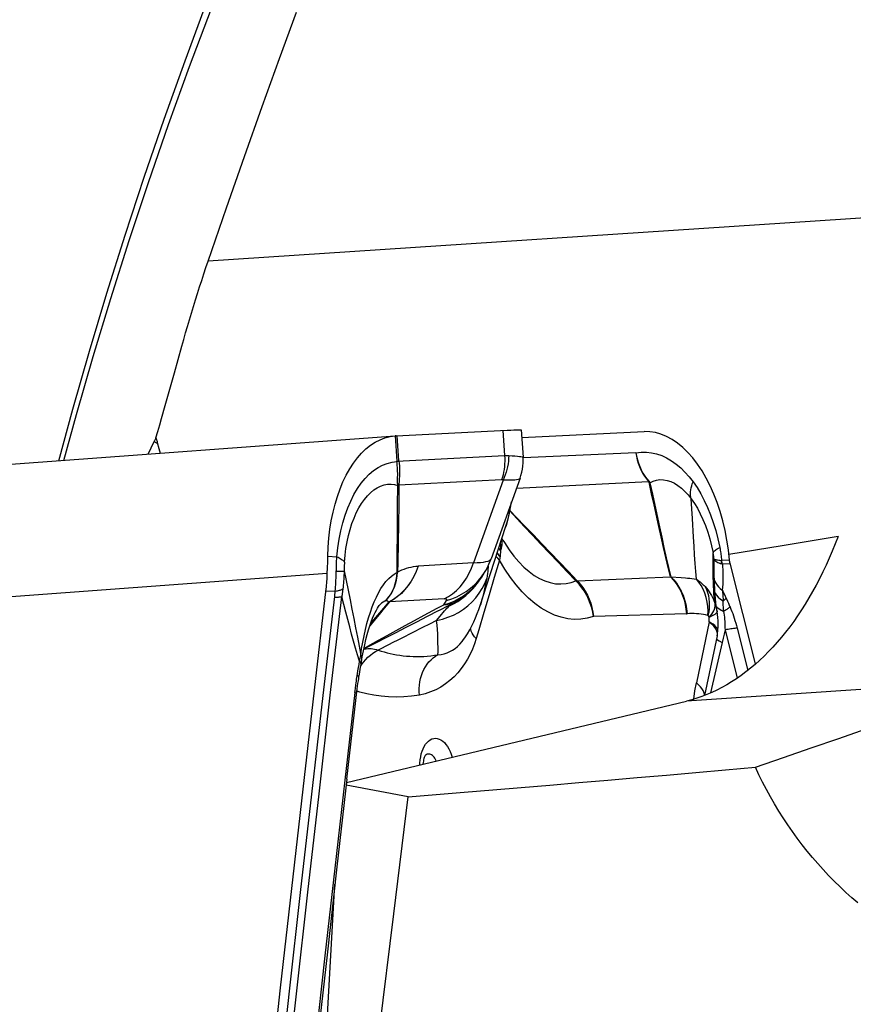
# Model space of a CAD drawing. Units: millimetres. Extents: x 0 to 594, y 0 to 420.
# Drawn here: x 173 to 178, y 153 to 158 of the extents above; entities that cross this region are included whole.
import ezdxf

# ---------------------------------------------------------------- set-up
doc = ezdxf.new("R2010")
doc.units = ezdxf.units.MM
doc.header["$LTSCALE"] = 32.67
doc.layers.add('607088417-000_CL', color=7, linetype='CONTINUOUS')
doc.layers.add('607088851-000_CL', color=7, linetype='CONTINUOUS')

msp = doc.modelspace()

# ---------------------------------------------------------------- linework, layer by layer
at = {"layer": '607088417-000_CL', "color": 7, "linetype": 'CONTINUOUS'}
for p, q in [((171.6226, 155.7533), (174.9648, 155.9998)), ((174.9708, 156.0002), (174.9674, 156)), ((175.6959, 156.035), (175.7064, 155.8761)), ((175.6988, 155.9905), (176.4081, 156.0248)), ((175.6893, 155.7543), (175.5221, 155.2874)), ((174.9794, 155.5974), (174.9806, 155.7105)), ((174.9806, 155.7106), (174.9872, 155.7147)), ((174.9872, 155.7147), (174.9854, 155.6026)), ((174.9778, 155.4296), (174.9794, 155.5974)), ((174.9854, 155.6026), (174.9835, 155.4906)), ((174.9835, 155.4906), (174.9815, 155.3784)), ((175.5435, 155.2804), (175.6056, 155.47)), ((175.6058, 155.4704), (175.6056, 155.4699)), ((174.9769, 155.3188), (174.9778, 155.4296)), ((175.5896, 155.3962), (175.5844, 155.4053)), ((174.5736, 155.269), (174.5743, 155.3024)), ((174.9761, 155.2091), (174.9769, 155.3188)), ((174.5727, 155.2354), (174.5736, 155.269)), ((175.5164, 155.1971), (175.5435, 155.2804)), ((176.9048, 155.2754), (176.9044, 155.2799)), ((176.9056, 155.2699), (176.9048, 155.2754)), ((174.5716, 155.2017), (174.5727, 155.2354)), ((175.458, 155.0171), (175.5164, 155.1971)), ((175.4668, 155.1816), (175.4834, 155.208)), ((176.8166, 155.1591), (176.8158, 155.1934)), ((176.8171, 155.1432), (176.8166, 155.1591)), ((176.8184, 155.1135), (176.8171, 155.1432)), ((174.8766, 155.0212), (174.8759, 155.0204)), ((175.2175, 154.9875), (175.2773, 155.0185)), ((175.2773, 155.0185), (175.3083, 155.0346)), ((175.3083, 155.0346), (175.3218, 155.042)), ((175.3236, 155.0435), (175.3242, 155.0439)), ((175.2166, 154.987), (175.2176, 154.9875)), ((176.832, 154.984), (176.8298, 154.9968)), ((176.832, 154.984), (176.8321, 154.9834)), ((176.8318, 154.8413), (176.7593, 154.4954)), ((176.836, 154.8663), (176.836, 154.8664)), ((175.3548, 154.8101), (175.3554, 154.8109)), ((176.8619, 154.8028), (176.7942, 154.5097)), ((174.7745, 154.7187), (174.7813, 154.7546)), ((174.7644, 154.6596), (174.7671, 154.6753)), ((174.7671, 154.6753), (174.7745, 154.7187)), ((174.7548, 154.6016), (174.7575, 154.6188)), ((174.685, 154.0103), (174.7454, 154.5342))]:
    msp.add_line(p, q, dxfattribs=at)
at = {"layer": '607088417-000_CL', "color": 9, "linetype": 'CONTINUOUS'}
for p, q in [((174.9648, 155.9998), (174.9745, 155.8541)), ((174.9866, 155.8546), (174.977, 156.0005)), ((175.5903, 156.0317), (175.5999, 155.8858)), ((174.9745, 155.8541), (175.5999, 155.8858)), ((176.3612, 155.9024), (175.7065, 155.8733)), ((174.9747, 155.851), (174.9745, 155.8541)), ((174.9809, 155.7132), (174.9806, 155.7106)), ((174.9809, 155.7132), (174.9869, 155.716)), ((174.9869, 155.716), (174.9872, 155.7147)), ((175.5821, 155.7449), (174.9872, 155.7147)), ((175.5917, 155.7441), (175.4201, 155.2649)), ((175.6688, 155.6972), (176.4347, 155.7351)), ((176.4347, 155.735), (176.4371, 155.7353)), ((176.4371, 155.7309), (176.4423, 155.7285)), ((175.5826, 155.3999), (175.584, 155.3896)), ((174.5743, 155.3024), (174.6265, 155.2993)), ((175.5514, 155.3015), (175.5508, 155.3026)), ((175.573, 155.305), (175.5691, 155.28)), ((176.8091, 155.2627), (176.8094, 155.3215)), ((174.624, 155.2342), (174.6246, 155.2531)), ((174.6246, 155.2531), (174.6253, 155.2718)), ((175.4201, 155.2649), (175.0985, 155.2447)), ((175.5041, 155.2453), (175.504, 155.2361)), ((175.5691, 155.28), (175.5395, 155.1788)), ((176.8093, 155.2241), (176.8091, 155.2627)), ((176.9044, 155.2799), (176.8594, 155.2777)), ((176.8624, 155.2578), (176.9077, 155.26)), ((174.5716, 155.2017), (171.2332, 154.9554)), ((174.6232, 155.2019), (174.624, 155.2342)), ((174.6235, 155.2151), (174.6377, 155.2154)), ((174.9761, 155.2091), (174.9784, 155.2101)), ((175.4665, 155.1833), (175.4833, 155.2078)), ((175.4984, 155.1882), (175.4957, 155.1737)), ((176.3822, 155.1745), (176.5622, 155.1821)), ((176.5628, 155.1838), (176.6233, 155.179)), ((176.8095, 155.2059), (176.8093, 155.2241)), ((175.4843, 155.1438), (175.4957, 155.1737)), ((175.5395, 155.1788), (175.5097, 155.0777)), ((176.0152, 155.1575), (176.0136, 155.159)), ((176.0223, 155.1589), (176.2022, 155.1668)), ((176.2022, 155.1668), (176.3822, 155.1745)), ((176.8165, 155.1638), (176.8192, 155.1563)), ((174.564, 155.1017), (174.6172, 155.0999)), ((175.5097, 155.0777), (175.4798, 154.9767)), ((176.8622, 155.1061), (176.8672, 155.0951)), ((176.8672, 155.0951), (176.8922, 155.0412)), ((174.8985, 155.0013), (174.928, 155.0363)), ((174.9318, 155.0375), (174.9018, 155.0006)), ((174.9062, 155.042), (174.9048, 155.0415)), ((174.9318, 155.0375), (174.928, 155.0363)), ((175.2483, 155.0547), (174.9318, 155.0375)), ((175.2095, 155.0003), (175.2481, 155.0208)), ((175.2481, 155.0208), (175.2636, 155.0461)), ((175.277, 155.0133), (175.3031, 155.0258)), ((175.3031, 155.0258), (175.3283, 155.0402)), ((175.3058, 155.0336), (175.3077, 155.0346)), ((175.3081, 155.0349), (175.3236, 155.0435)), ((176.868, 155.0232), (176.867, 155.043)), ((176.8691, 155.003), (176.868, 155.0232)), ((176.8922, 155.0412), (176.8973, 155.0302)), ((174.8408, 154.9328), (174.8985, 155.0013)), ((174.8726, 154.9649), (174.8429, 154.9288)), ((174.9018, 155.0006), (174.8726, 154.9649)), ((175.0898, 154.9215), (175.1528, 154.954)), ((175.1335, 154.9599), (175.2095, 155.0003)), ((175.1528, 154.954), (175.2166, 154.987)), ((176.6542, 154.969), (176.1149, 154.9528)), ((176.6542, 154.969), (176.6582, 154.9692)), ((176.87, 154.9822), (176.8691, 155.003)), ((174.8429, 154.9288), (174.8185, 154.8993)), ((174.8224, 154.9109), (174.8408, 154.9328)), ((175.0286, 154.8902), (175.0898, 154.9215)), ((175.1647, 154.9091), (175.124, 154.8884)), ((175.2056, 154.93), (175.1647, 154.9091)), ((176.7865, 154.9214), (176.7124, 154.5678)), ((174.8017, 154.7749), (174.9674, 154.859)), ((174.9674, 154.859), (175.0286, 154.8902)), ((175.124, 154.8884), (175.0637, 154.8579)), ((176.8327, 154.8493), (176.8318, 154.8413)), ((176.8319, 154.859), (176.8327, 154.8493)), ((176.8727, 154.8512), (176.8673, 154.827)), ((176.8779, 154.8755), (176.8727, 154.8512)), ((176.8779, 154.8755), (176.9488, 154.5954)), ((176.9476, 154.8852), (177.0096, 154.6401)), ((176.8277, 154.8217), (176.8432, 154.8125)), ((176.8432, 154.8125), (176.8619, 154.8028)), ((176.8673, 154.827), (176.8618, 154.8028)), ((174.7637, 154.7197), (174.7651, 154.7272)), ((174.7836, 154.7655), (174.8017, 154.7749)), ((174.7521, 154.6568), (174.7553, 154.6752)), ((174.7553, 154.6752), (174.7585, 154.6935)), ((174.7634, 154.6878), (174.7585, 154.6935)), ((174.7608, 154.7048), (174.7623, 154.7122)), ((174.7623, 154.7122), (174.7637, 154.7197)), ((174.7654, 154.6652), (174.7705, 154.6735)), ((174.7705, 154.6735), (174.7819, 154.6891)), ((174.743, 154.6001), (174.7461, 154.6199)), ((174.7461, 154.6199), (174.749, 154.6384)), ((174.749, 154.6384), (174.7521, 154.6568)), ((174.7314, 154.5127), (174.7341, 154.5356)), ((174.7603, 154.5149), (174.7439, 154.52))]:
    msp.add_line(p, q, dxfattribs=at)
at = {"layer": '607088417-000_CL', "color": 7, "linetype": 'CONTINUOUS'}
for points in [[(174.5743, 155.3024), (174.5764, 155.3551), (174.5805, 155.4071), (174.5865, 155.4582), (174.5945, 155.5082), (174.6045, 155.5568), (174.6163, 155.6038), (174.6299, 155.649), (174.6452, 155.6923), (174.6623, 155.7333), (174.681, 155.7719), (174.7012, 155.808), (174.7229, 155.8414), (174.7459, 155.872), (174.7701, 155.8995), (174.7955, 155.9239), (174.8218, 155.9451), (174.8491, 155.963), (174.8772, 155.9774), (174.9059, 155.9884), (174.9352, 155.9959), (174.9643, 155.9998)], [(174.9674, 156), (174.9667, 156), (174.9661, 156), (174.9654, 155.9999), (174.9648, 155.9998)], [(174.9708, 156.0002), (175.6144, 156.0328), (175.6354, 156.0338), (175.6533, 156.0346), (175.6683, 156.0351), (175.6802, 156.0354), (175.6888, 156.0355), (175.694, 156.0354), (175.6959, 156.035)], [(176.9044, 155.2799), (176.8979, 155.3387), (176.8892, 155.3961), (176.8784, 155.4523), (176.8652, 155.5075), (176.8499, 155.5613), (176.8326, 155.6131), (176.8133, 155.6628), (176.7921, 155.7104), (176.7692, 155.7551), (176.7448, 155.7971), (176.7187, 155.8363), (176.6914, 155.872), (176.6628, 155.9044), (176.633, 155.9333), (176.6025, 155.9585), (176.5712, 155.9797), (176.539, 155.9971), (176.5066, 156.0103), (176.4741, 156.0193), (176.4413, 156.0241), (176.4081, 156.0248)], [(175.6894, 155.7546), (175.6947, 155.771), (175.6994, 155.7889), (175.703, 155.8069), (175.7054, 155.8252), (175.7068, 155.8436), (175.707, 155.862), (175.7064, 155.8761)], [(175.6058, 155.4704), (175.6111, 155.4873), (175.6197, 155.5185), (175.6275, 155.551), (175.6345, 155.585), (175.6403, 155.6176)], [(174.9815, 155.3784), (174.9795, 155.2662), (174.9784, 155.2101)], [(175.4833, 155.2078), (175.4908, 155.2202), (175.5003, 155.2375), (175.509, 155.2553), (175.5167, 155.2733), (175.5222, 155.2877)], [(176.8158, 155.1934), (176.8155, 155.2119), (176.8152, 155.2312), (176.8151, 155.2532)], [(177.0554, 154.678), (176.9074, 155.2611), (176.9072, 155.2622), (176.9069, 155.2633), (176.9067, 155.2644), (176.9065, 155.2655), (176.9062, 155.2666), (176.906, 155.2677), (176.9058, 155.2688), (176.9056, 155.2699)], [(174.5653, 155.1128), (174.5664, 155.1238), (174.5675, 155.1349), (174.5684, 155.146), (174.5693, 155.1571), (174.57, 155.1683), (174.5706, 155.1794), (174.5712, 155.1905), (174.5716, 155.2017)], [(175.3218, 155.042), (175.3367, 155.0509), (175.351, 155.0603), (175.3647, 155.0701), (175.3775, 155.0802), (175.3896, 155.0905), (175.4011, 155.101), (175.4118, 155.1116), (175.4218, 155.1222), (175.4311, 155.1329), (175.4397, 155.1433), (175.4475, 155.1536), (175.4547, 155.1636), (175.4613, 155.1731), (175.4669, 155.1818)], [(173.9926, 149.9246), (174.0524, 150.4998), (174.1131, 151.0749), (174.1747, 151.6501), (174.2372, 152.2253), (174.3007, 152.8006), (174.3652, 153.3758), (174.4305, 153.9511), (174.4968, 154.5264), (174.5653, 155.1128)], [(176.8218, 155.0627), (176.8208, 155.0746), (176.8199, 155.087), (176.8191, 155.0999), (176.8184, 155.1135)], [(174.7813, 154.7546), (174.7884, 154.7881), (174.7957, 154.8192), (174.8032, 154.8479), (174.8108, 154.8747), (174.8185, 154.8994), (174.8262, 154.9219), (174.8339, 154.9424), (174.8415, 154.9607), (174.8488, 154.9767), (174.8558, 154.9904), (174.8622, 155.0016), (174.8678, 155.0102), (174.8725, 155.0164), (174.8761, 155.0206)], [(175.3554, 154.8109), (175.3684, 154.8288), (175.3838, 154.8521), (175.3976, 154.8756), (175.4101, 154.8989), (175.4213, 154.9222), (175.4317, 154.9457), (175.4412, 154.9694), (175.4499, 154.9933), (175.4579, 155.0171)], [(176.8298, 154.9968), (176.8281, 155.0073), (176.8266, 155.0181), (176.8252, 155.0288), (176.824, 155.0399), (176.8228, 155.0512), (176.8218, 155.0627)], [(176.836, 154.8663), (176.8369, 154.8751), (176.8382, 154.8921), (176.8387, 154.9097), (176.8383, 154.9279), (176.8371, 154.9464), (176.835, 154.9653), (176.8321, 154.9834)], [(176.8318, 154.8412), (176.8336, 154.8503), (176.835, 154.859), (176.836, 154.8663)], [(174.7575, 154.6188), (174.7597, 154.6324), (174.762, 154.646), (174.7644, 154.6596)], [(174.7454, 154.5342), (174.7474, 154.5497), (174.7494, 154.5648), (174.7515, 154.5797), (174.7536, 154.5942), (174.7548, 154.6016)], [(174.7314, 154.5127), (174.6727, 154.0037), (174.6148, 153.4946), (174.5576, 152.9855), (174.5012, 152.4765), (174.4455, 151.9675), (174.3905, 151.4585), (174.3362, 150.9495), (174.2827, 150.4405), (174.2309, 149.9411)], [(175.2034, 154.1152), (175.2027, 154.1171), (175.1991, 154.1245), (175.1952, 154.1313), (175.1909, 154.1373), (175.1863, 154.1426), (175.1815, 154.1471), (175.1765, 154.1506), (175.1713, 154.1533), (175.1661, 154.155), (175.1609, 154.1557), (175.1557, 154.1554), (175.1505, 154.1542), (175.1456, 154.152)], [(175.134, 154.1351), (175.132, 154.1293), (175.1301, 154.1224), (175.1284, 154.1146), (175.1271, 154.1059), (175.1261, 154.0966)], [(175.1408, 154.1489), (175.1405, 154.1484), (175.1393, 154.1466), (175.1377, 154.1438), (175.1359, 154.14), (175.134, 154.1351)], [(175.1456, 154.152), (175.1407, 154.1488), (175.14, 154.1483)], [(174.685, 154.0103), (174.6271, 153.5014), (174.57, 152.9926), (174.5136, 152.4837), (174.4579, 151.9749), (174.4029, 151.4661), (174.3487, 150.9574), (174.2953, 150.4486), (174.243, 149.9441)]]:
    msp.add_lwpolyline(points, dxfattribs=at)
at = {"layer": '607088417-000_CL', "color": 9, "linetype": 'CONTINUOUS'}
for points in [[(175.5999, 155.8858), (175.6006, 155.8697), (175.6006, 155.8537), (175.6, 155.8376), (175.5987, 155.8217), (175.5967, 155.8059), (175.594, 155.7903), (175.5907, 155.7748), (175.5867, 155.7597), (175.5821, 155.7449)], [(175.6237, 155.8857), (175.623, 155.8696), (175.6216, 155.8534), (175.6194, 155.8373), (175.6166, 155.8213), (175.613, 155.8054), (175.6087, 155.7897), (175.6037, 155.7742), (175.598, 155.759), (175.5917, 155.7441)], [(175.5999, 155.8858), (175.6027, 155.8859), (175.6054, 155.886), (175.6081, 155.8861), (175.6108, 155.8861), (175.6134, 155.8861), (175.616, 155.886), (175.6186, 155.886), (175.6212, 155.8858), (175.6237, 155.8857)], [(175.6237, 155.8857), (175.6428, 155.8845), (175.6595, 155.8833), (175.6738, 155.8821), (175.6855, 155.881), (175.6947, 155.8799), (175.7012, 155.8787), (175.7051, 155.8774), (175.7064, 155.876)], [(176.3612, 155.9024), (176.3917, 155.9056), (176.4219, 155.9056), (176.4518, 155.9023), (176.4814, 155.8955), (176.5108, 155.8855), (176.5394, 155.8724), (176.5673, 155.8561), (176.5946, 155.8367), (176.6208, 155.8147), (176.6458, 155.7902), (176.6698, 155.7631), (176.6927, 155.7335)], [(176.3612, 155.9025), (176.3646, 155.8818), (176.3692, 155.8612), (176.3751, 155.8411), (176.3821, 155.8215), (176.3902, 155.8026), (176.3996, 155.7844), (176.4102, 155.7669), (176.4219, 155.7505), (176.4347, 155.7351)], [(176.3612, 155.9022), (176.3648, 155.8817), (176.3696, 155.8613), (176.3757, 155.8413), (176.3831, 155.8216), (176.3917, 155.8025), (176.4015, 155.7842), (176.4124, 155.7668), (176.4243, 155.7505), (176.4372, 155.7353)], [(174.6265, 155.2993), (174.6323, 155.3512), (174.6401, 155.4014), (174.6499, 155.4498), (174.6616, 155.4962), (174.6751, 155.5405), (174.6904, 155.5826), (174.7074, 155.6224), (174.7262, 155.6597), (174.7464, 155.6939), (174.7681, 155.7249), (174.7909, 155.7528), (174.8149, 155.7774), (174.8398, 155.7985), (174.8656, 155.816), (174.8921, 155.8301), (174.9192, 155.8406), (174.9468, 155.8476), (174.9747, 155.851)], [(174.9747, 155.851), (174.976, 155.8513), (174.9773, 155.8516), (174.9786, 155.8519), (174.9812, 155.8526)], [(174.9795, 155.7746), (174.9795, 155.7841), (174.9794, 155.7943), (174.979, 155.805), (174.9784, 155.8161), (174.9775, 155.8274), (174.9763, 155.8391), (174.9747, 155.851)], [(174.9812, 155.8526), (174.9825, 155.853), (174.9839, 155.8533), (174.9853, 155.8536), (174.9867, 155.8539)], [(174.9865, 155.8546), (174.9884, 155.8399), (174.9898, 155.8257), (174.9906, 155.8121), (174.991, 155.7993), (174.991, 155.787), (174.9906, 155.7753), (174.9899, 155.7639), (174.9889, 155.753), (174.988, 155.7428), (174.9874, 155.7332), (174.9871, 155.7243), (174.9869, 155.716)], [(174.9789, 155.7408), (174.9793, 155.7571), (174.9795, 155.7746)], [(175.6893, 155.7546), (175.6884, 155.7529), (175.6847, 155.7497), (175.6784, 155.747), (175.6696, 155.7448), (175.6585, 155.7432), (175.645, 155.7423), (175.6293, 155.7422), (175.6115, 155.7428), (175.5917, 155.7441)], [(174.6709, 155.2684), (174.6746, 155.3084), (174.6798, 155.3474), (174.6863, 155.3854), (174.6943, 155.4221), (174.7036, 155.4574), (174.7143, 155.4912), (174.7264, 155.5233), (174.7397, 155.5537), (174.7542, 155.5819), (174.7699, 155.6078), (174.7865, 155.6313), (174.8039, 155.6523), (174.8222, 155.6706), (174.8411, 155.6862), (174.8605, 155.6989), (174.8804, 155.7087), (174.9006, 155.7156), (174.9209, 155.7194), (174.9411, 155.7203), (174.9611, 155.7182), (174.9809, 155.7132)], [(174.9809, 155.7132), (174.98, 155.7195), (174.9793, 155.7262), (174.9789, 155.7333), (174.9789, 155.7408)], [(175.5917, 155.7441), (175.5907, 155.7443), (175.5896, 155.7445), (175.5886, 155.7447), (175.5875, 155.7448), (175.5865, 155.7449), (175.5854, 155.7449), (175.5843, 155.7449), (175.5832, 155.7449), (175.5821, 155.7449)], [(176.4347, 155.7351), (176.4352, 155.7346), (176.4355, 155.7341), (176.4359, 155.7337), (176.4362, 155.7332), (176.4364, 155.7327), (176.4366, 155.7323), (176.4368, 155.7318), (176.437, 155.7313), (176.4371, 155.7309)], [(176.4661, 155.6008), (176.4519, 155.6649), (176.4371, 155.7308)], [(176.4372, 155.7353), (176.4378, 155.7346), (176.4385, 155.7338), (176.4391, 155.7331), (176.4397, 155.7323), (176.4403, 155.7315), (176.4408, 155.7307), (176.4413, 155.73), (176.4418, 155.7292), (176.4423, 155.7284)], [(176.4423, 155.7284), (176.461, 155.7376), (176.4801, 155.7437), (176.5004, 155.7463), (176.5213, 155.7456), (176.542, 155.742), (176.563, 155.7352), (176.5842, 155.7251), (176.605, 155.7121), (176.6252, 155.6964), (176.6448, 155.6782), (176.6637, 155.6576), (176.6819, 155.6348)], [(176.4423, 155.7285), (176.4568, 155.6626), (176.4706, 155.5986)], [(176.6819, 155.6348), (176.6798, 155.6446), (176.6785, 155.6548), (176.6781, 155.6653), (176.6785, 155.6761), (176.6797, 155.6872), (176.6817, 155.6985), (176.6846, 155.71), (176.6883, 155.7217), (176.6927, 155.7335)], [(176.6927, 155.7335), (176.7156, 155.6999), (176.7371, 155.6639), (176.7573, 155.6257), (176.7762, 155.5849), (176.7938, 155.5419), (176.8098, 155.497), (176.824, 155.4506), (176.8367, 155.4024), (176.8478, 155.3525)], [(175.634, 155.6), (175.632, 155.5871), (175.6284, 155.5657), (175.6245, 155.5453), (175.6207, 155.5267), (175.6168, 155.5099), (175.6128, 155.4944), (175.6087, 155.48), (175.6058, 155.4704)], [(176.5625, 155.184), (176.5487, 155.2379), (176.5348, 155.2947), (176.5209, 155.3535), (176.5072, 155.4139), (176.4936, 155.4754), (176.4661, 155.6008)], [(176.4706, 155.5986), (176.4974, 155.4735), (176.5106, 155.4122), (176.5238, 155.3521), (176.5369, 155.2936), (176.5499, 155.2373), (176.5628, 155.1838)], [(176.6891, 155.5204), (176.6856, 155.5763), (176.6819, 155.6348)], [(176.6819, 155.6348), (176.7001, 155.6088), (176.7176, 155.58), (176.7342, 155.5489), (176.7498, 155.5154), (176.7644, 155.4799), (176.7777, 155.4425), (176.7897, 155.4034), (176.8003, 155.363), (176.8094, 155.3215)], [(175.9103, 155.2673), (175.8105, 155.3727), (175.7618, 155.4244), (175.7139, 155.4755), (175.6303, 155.5649)], [(176.0213, 155.16), (175.9695, 155.2144), (175.9179, 155.2685), (175.8667, 155.322), (175.8161, 155.3747), (175.7663, 155.4265), (175.7172, 155.4774), (175.6687, 155.5275), (175.6307, 155.5666)], [(176.7124, 155.17), (176.7086, 155.2139), (176.7051, 155.2607), (176.7018, 155.3097), (176.6985, 155.3605), (176.6954, 155.4126), (176.6891, 155.5204)], [(175.5747, 155.3757), (175.5752, 155.3697), (175.5759, 155.3587), (175.5762, 155.3474), (175.5761, 155.336)], [(175.584, 155.3896), (175.5844, 155.3795), (175.5838, 155.3691), (175.5822, 155.3583), (175.5796, 155.3473), (175.576, 155.336)], [(175.5897, 155.3961), (175.5986, 155.3812), (175.6253, 155.3403), (175.6531, 155.303), (175.6819, 155.2693), (175.7114, 155.2393), (175.7415, 155.2133), (175.772, 155.1912), (175.8028, 155.1732), (175.8338, 155.1591), (175.8647, 155.1491), (175.8955, 155.1432), (175.9259, 155.1414), (175.9559, 155.1435), (175.9852, 155.1494), (176.0136, 155.159)], [(176.8094, 155.3215), (176.8101, 155.3244), (176.8118, 155.3275), (176.8144, 155.3307), (176.8178, 155.3341), (176.8221, 155.3376), (176.8273, 155.3412), (176.8333, 155.3449), (176.8402, 155.3486), (176.8478, 155.3525)], [(176.8478, 155.3525), (176.8493, 155.3446), (176.8507, 155.3366), (176.852, 155.3285), (176.8531, 155.3203), (176.8542, 155.312), (176.8551, 155.3036), (176.8559, 155.2951), (176.8566, 155.2865), (176.8572, 155.2779)], [(174.6253, 155.2718), (174.6261, 155.2902), (174.6265, 155.2993)], [(174.6265, 155.2993), (174.6336, 155.2959), (174.6402, 155.2925), (174.6463, 155.2891), (174.6518, 155.2856), (174.6568, 155.2822), (174.6612, 155.2787), (174.665, 155.2753), (174.6683, 155.2718), (174.6709, 155.2684)], [(175.5691, 155.28), (175.5595, 155.2908), (175.5514, 155.3015)], [(175.5724, 155.3012), (175.5637, 155.3129), (175.5574, 155.323)], [(175.5761, 155.336), (175.5687, 155.3467), (175.5664, 155.3506)], [(175.576, 155.336), (175.5758, 155.3321), (175.5756, 155.3282), (175.5753, 155.3243), (175.5749, 155.3204), (175.5745, 155.3165), (175.5741, 155.3127), (175.5736, 155.3088), (175.573, 155.305)], [(176.8139, 155.2873), (176.8136, 155.2913), (176.8132, 155.2953), (176.8128, 155.2992), (176.8123, 155.3031), (176.8118, 155.3069), (176.8113, 155.3106), (176.8107, 155.3143), (176.81, 155.3179), (176.8094, 155.3215)], [(174.6709, 155.2684), (174.6705, 155.2628), (174.6702, 155.2572), (174.6699, 155.2515), (174.6697, 155.2458), (174.6695, 155.24), (174.6693, 155.2343), (174.6693, 155.2285), (174.6692, 155.2226), (174.6692, 155.2168)], [(175.0985, 155.2446), (175.0865, 155.2134), (175.0726, 155.1842), (175.0569, 155.1568), (175.0392, 155.1311), (175.0197, 155.1073), (174.9987, 155.0858), (174.9766, 155.0669), (174.953, 155.0503), (174.928, 155.0362)], [(175.0985, 155.2446), (175.087, 155.2142), (175.0735, 155.1851), (175.0581, 155.1576), (175.0408, 155.132), (175.0219, 155.1085), (175.0013, 155.0871), (174.9794, 155.068), (174.9561, 155.0514), (174.9318, 155.0375)], [(174.9784, 155.2101), (174.9911, 155.2167), (175.004, 155.2226), (175.017, 155.2278), (175.0304, 155.2324), (175.0439, 155.2364), (175.0574, 155.2396), (175.071, 155.242), (175.0847, 155.2437), (175.0985, 155.2447)], [(175.2483, 155.0547), (175.2734, 155.0684), (175.2974, 155.0849), (175.32, 155.104), (175.3413, 155.1256), (175.3608, 155.1496), (175.3786, 155.1757), (175.3945, 155.2038), (175.4084, 155.2336), (175.4201, 155.2649)], [(175.4201, 155.2649), (175.4415, 155.2655), (175.4607, 155.2668), (175.4775, 155.2687), (175.4917, 155.2713), (175.5034, 155.2744), (175.5124, 155.2782), (175.5186, 155.2826), (175.5222, 155.2878)], [(176.1149, 154.9528), (176.0783, 154.9425), (176.0412, 154.937), (176.0038, 154.9361), (175.9657, 154.9398), (175.9272, 154.9481), (175.8888, 154.9612), (175.8506, 154.979), (175.8124, 155.0014), (175.7749, 155.0284), (175.738, 155.0599), (175.7018, 155.0958), (175.6667, 155.1359), (175.633, 155.1799), (175.6005, 155.2279), (175.5691, 155.28)], [(176.0136, 155.159), (175.9615, 155.2135), (175.9103, 155.2673)], [(176.8151, 155.2532), (176.815, 155.2576), (176.8148, 155.2675), (176.8144, 155.2774), (176.8139, 155.2873)], [(176.8139, 155.2873), (176.8149, 155.2862), (176.8169, 155.2851), (176.8198, 155.284), (176.8237, 155.2829), (176.8286, 155.2819), (176.8344, 155.2808), (176.8411, 155.2798), (176.8487, 155.2788), (176.8572, 155.2779)], [(176.8139, 155.2873), (176.8152, 155.2834), (176.8174, 155.2797), (176.8205, 155.2761), (176.8245, 155.2727), (176.8296, 155.2694), (176.8356, 155.2664), (176.8424, 155.2636)], [(176.8424, 155.2636), (176.8501, 155.2609), (176.8587, 155.2585)], [(176.8572, 155.2779), (176.8574, 155.2778), (176.8577, 155.2778), (176.8579, 155.2778), (176.8582, 155.2778), (176.8584, 155.2777), (176.8586, 155.2777), (176.8589, 155.2777), (176.8591, 155.2777), (176.8594, 155.2777)], [(176.8587, 155.2585), (176.8583, 155.2606), (176.8581, 155.2627), (176.8578, 155.2649), (176.8576, 155.267), (176.8574, 155.2692), (176.8573, 155.2714), (176.8572, 155.2735), (176.8572, 155.2757), (176.8572, 155.2779)], [(176.8624, 155.2578), (176.862, 155.2579), (176.8616, 155.2579), (176.8612, 155.258), (176.8607, 155.258), (176.8603, 155.2581), (176.8599, 155.2582), (176.8596, 155.2583), (176.8592, 155.2584), (176.8589, 155.2584)], [(176.8624, 155.2578), (176.8619, 155.26), (176.8614, 155.2622), (176.861, 155.2644), (176.8606, 155.2666), (176.8603, 155.2688), (176.86, 155.271), (176.8598, 155.2733), (176.8595, 155.2755), (176.8594, 155.2777)], [(176.8624, 155.2578), (176.8638, 155.2413), (176.8648, 155.2247), (176.8655, 155.208), (176.8658, 155.1913), (176.8657, 155.1744), (176.8653, 155.1574), (176.8646, 155.1404), (176.8636, 155.1233), (176.8622, 155.1061)], [(174.6172, 155.0999), (174.6183, 155.1123), (174.6192, 155.1248), (174.6201, 155.1374), (174.6209, 155.1501), (174.6216, 155.1629), (174.6222, 155.1758), (174.6227, 155.1888), (174.6232, 155.2019)], [(174.6377, 155.2154), (174.644, 155.2155), (174.6497, 155.2157), (174.6548, 155.2159), (174.6594, 155.2161), (174.6633, 155.2163), (174.6666, 155.2166), (174.6692, 155.2168)], [(174.6692, 155.2169), (174.6687, 155.2048), (174.668, 155.1929), (174.6673, 155.1811), (174.6665, 155.1694), (174.6656, 155.1578), (174.6646, 155.1463), (174.6636, 155.1349), (174.6625, 155.1237), (174.6614, 155.1126)], [(174.6692, 155.2168), (174.6809, 155.1607), (174.6923, 155.105), (174.7036, 155.0498), (174.7146, 154.9952), (174.7253, 154.9411), (174.7358, 154.8872), (174.7459, 154.8334), (174.7557, 154.7801), (174.7652, 154.7272)], [(174.8321, 155.0087), (174.8436, 155.038), (174.8559, 155.0655), (174.8688, 155.0909), (174.8823, 155.1145), (174.8967, 155.1363), (174.9118, 155.1557), (174.9274, 155.1726), (174.9433, 155.187), (174.9595, 155.1991), (174.9761, 155.2091)], [(174.9048, 155.0415), (174.9181, 155.0544), (174.9301, 155.0689), (174.9409, 155.085), (174.9504, 155.1025), (174.9584, 155.1215), (174.9651, 155.1417), (174.9702, 155.1631), (174.9739, 155.1856), (174.9761, 155.2091)], [(174.9061, 155.0421), (174.92, 155.0557), (174.9324, 155.0706), (174.9432, 155.0867), (174.9524, 155.1039), (174.9602, 155.1222), (174.9668, 155.1419), (174.972, 155.1631), (174.9759, 155.1859), (174.9784, 155.2101)], [(175.2636, 155.0462), (175.2935, 155.0556), (175.3225, 155.0675), (175.3503, 155.0816), (175.3769, 155.098), (175.4019, 155.1165), (175.4253, 155.137), (175.4469, 155.1593), (175.4665, 155.1833)], [(175.3347, 155.0564), (175.3612, 155.0728), (175.3862, 155.0914), (175.4095, 155.1119), (175.4311, 155.1342), (175.4506, 155.1582), (175.4668, 155.1816)], [(175.504, 155.2361), (175.5033, 155.2256), (175.5022, 155.2141), (175.5005, 155.2017), (175.4984, 155.1882)], [(176.5622, 155.1821), (176.5792, 155.1638), (176.5947, 155.1437), (176.6087, 155.122), (176.621, 155.0989), (176.6315, 155.0745), (176.6402, 155.0491), (176.6469, 155.0229), (176.6516, 154.9961), (176.6542, 154.969)], [(176.5624, 155.1821), (176.5631, 155.182), (176.5635, 155.1821), (176.5637, 155.1823), (176.5636, 155.1827), (176.5632, 155.1833), (176.5625, 155.184)], [(176.5628, 155.1838), (176.5802, 155.1655), (176.5962, 155.1453), (176.6106, 155.1235), (176.6233, 155.1002), (176.6343, 155.0757), (176.6433, 155.0501), (176.6503, 155.0236), (176.6553, 154.9966), (176.6582, 154.9692)], [(176.8109, 155.1415), (176.8104, 155.1576), (176.81, 155.1733), (176.8097, 155.1891), (176.8095, 155.2059)], [(175.2056, 154.93), (175.2389, 154.9378), (175.2713, 154.9482), (175.3025, 154.9612), (175.3324, 154.9768), (175.3607, 154.9947), (175.387, 155.015), (175.4113, 155.0373), (175.4334, 155.0616), (175.453, 155.0875), (175.47, 155.115), (175.4843, 155.1438)], [(175.3283, 155.0402), (175.3523, 155.0564), (175.3752, 155.0743), (175.3967, 155.0937), (175.4168, 155.1147), (175.4352, 155.1371), (175.4401, 155.1439)], [(175.4957, 155.1737), (175.4916, 155.1525), (175.4875, 155.1322), (175.4833, 155.1128), (175.4792, 155.0945), (175.475, 155.0772), (175.4706, 155.0603), (175.4659, 155.0434), (175.461, 155.0268), (175.458, 155.0174)], [(176.0136, 155.159), (176.0145, 155.1592), (176.0154, 155.1594), (176.0163, 155.1595), (176.0171, 155.1596), (176.018, 155.1597), (176.0188, 155.1598), (176.0197, 155.1599), (176.0205, 155.1599), (176.0213, 155.16)], [(176.0152, 155.1575), (176.016, 155.1578), (176.0168, 155.158), (176.0175, 155.1583), (176.0182, 155.1585), (176.019, 155.1588), (176.0197, 155.159), (176.0204, 155.1592), (176.0211, 155.1593), (176.0218, 155.1594)], [(176.1149, 154.9528), (176.1107, 154.9785), (176.1047, 155.0039), (176.0968, 155.0289), (176.0871, 155.0532), (176.0757, 155.0766), (176.0627, 155.0989), (176.0482, 155.1199), (176.0323, 155.1395), (176.0152, 155.1575)], [(176.0223, 155.1589), (176.0388, 155.1407), (176.054, 155.121), (176.0677, 155.0998), (176.0799, 155.0774), (176.0904, 155.0539), (176.0992, 155.0295), (176.1063, 155.0044), (176.1115, 154.9788), (176.1149, 154.9528)], [(176.6233, 155.179), (176.648, 155.1769), (176.6605, 155.1758), (176.6732, 155.1746), (176.6861, 155.1732), (176.6992, 155.1717), (176.7124, 155.17)], [(176.7791, 154.9595), (176.7794, 154.9852), (176.7779, 155.0111), (176.7743, 155.0369), (176.7686, 155.0626), (176.7608, 155.0877), (176.751, 155.1112), (176.7396, 155.1327), (176.7267, 155.1523), (176.7124, 155.17)], [(176.7124, 155.17), (176.7176, 155.1661), (176.723, 155.162), (176.7285, 155.1576), (176.7341, 155.1529), (176.7399, 155.1479), (176.7456, 155.1427), (176.7511, 155.1374), (176.7566, 155.1318), (176.7619, 155.1261)], [(176.7619, 155.1261), (176.7702, 155.1166), (176.778, 155.1066), (176.7854, 155.0962), (176.7923, 155.0855), (176.7988, 155.0745), (176.8048, 155.0632), (176.8104, 155.0516), (176.8154, 155.0398), (176.8201, 155.0279)], [(176.7619, 155.1261), (176.77, 155.11), (176.7766, 155.0927), (176.7817, 155.0744), (176.7849, 155.0557), (176.7865, 155.0364), (176.7869, 155.0164), (176.7859, 154.9964), (176.7833, 154.9772), (176.7791, 154.9595)], [(176.8212, 155.0202), (176.818, 155.0418), (176.8163, 155.0558), (176.8148, 155.0698), (176.8137, 155.0833), (176.8129, 155.0964), (176.8122, 155.1103), (176.8115, 155.1255), (176.8109, 155.1415)], [(176.8192, 155.1563), (176.8248, 155.1458), (176.832, 155.1354), (176.8406, 155.1253), (176.8507, 155.1155), (176.8622, 155.1061)], [(174.0472, 149.9273), (174.1065, 150.498), (174.1668, 151.0688), (174.2279, 151.6397), (174.29, 152.2106), (174.3529, 152.7815), (174.4168, 153.3524), (174.4817, 153.9233), (174.5474, 154.4942), (174.6145, 155.0689)], [(174.0887, 149.9289), (174.148, 150.4999), (174.2083, 151.0708), (174.2694, 151.6418), (174.3315, 152.2128), (174.3945, 152.7839), (174.4584, 153.3549), (174.5233, 153.9259), (174.589, 154.4969), (174.6557, 155.0678)], [(174.6141, 155.0652), (174.6202, 155.0653), (174.626, 155.0654), (174.6314, 155.0655), (174.6365, 155.0658), (174.6411, 155.0661), (174.6454, 155.0664), (174.6492, 155.0668), (174.6526, 155.0673), (174.6557, 155.0678)], [(174.6145, 155.0689), (174.6149, 155.0727), (174.6153, 155.0765), (174.6157, 155.0803), (174.616, 155.0842), (174.6164, 155.0881), (174.6167, 155.092), (174.617, 155.096), (174.6172, 155.0999)], [(174.6172, 155.0999), (174.6239, 155.1011), (174.6302, 155.1023), (174.636, 155.1036), (174.6414, 155.1049), (174.6464, 155.1064), (174.6508, 155.1078), (174.6548, 155.1094), (174.6584, 155.1109), (174.6614, 155.1126)], [(174.6614, 155.1126), (174.6609, 155.1076), (174.6603, 155.1027), (174.6598, 155.0977), (174.6592, 155.0928), (174.6585, 155.0878), (174.6579, 155.0828), (174.6572, 155.0778), (174.6564, 155.0728), (174.6557, 155.0678)], [(174.7585, 154.6935), (174.747, 154.7313), (174.7355, 154.7701), (174.724, 154.8099), (174.7126, 154.8508), (174.7012, 154.8926), (174.6899, 154.9353), (174.6785, 154.9786), (174.6671, 155.0228), (174.6557, 155.0678)], [(176.8199, 155.0876), (176.8271, 155.0779), (176.8384, 155.0659), (176.8517, 155.0542), (176.867, 155.043)], [(176.8622, 155.1061), (176.863, 155.0992), (176.8637, 155.0923), (176.8644, 155.0853), (176.865, 155.0783), (176.8655, 155.0712), (176.8659, 155.0642), (176.8663, 155.0571), (176.8667, 155.05), (176.867, 155.043)], [(174.9048, 155.0415), (174.8956, 155.0368), (174.886, 155.0299), (174.8766, 155.0211)], [(174.928, 155.0363), (174.9264, 155.0383), (174.9246, 155.0401), (174.9226, 155.0415), (174.9205, 155.0426), (174.9181, 155.0434), (174.9155, 155.0437), (174.9127, 155.0436), (174.9095, 155.043), (174.9062, 155.042)], [(175.2481, 155.0208), (175.278, 155.0304), (175.3069, 155.0423), (175.3347, 155.0564)], [(175.3083, 155.0346), (175.3005, 155.0309), (175.2934, 155.028), (175.2861, 155.0256), (175.2787, 155.0237), (175.2712, 155.0223), (175.2636, 155.0213), (175.2559, 155.0208), (175.2481, 155.0208)], [(175.2636, 155.0461), (175.2645, 155.0481), (175.2647, 155.0499), (175.2643, 155.0513), (175.2631, 155.0526), (175.2613, 155.0535), (175.2589, 155.0542), (175.256, 155.0546), (175.2524, 155.0548), (175.2483, 155.0547)], [(175.2513, 154.9848), (175.2587, 154.9933), (175.2654, 155.0009), (175.2715, 155.0075), (175.277, 155.0133)], [(175.277, 155.0133), (175.2795, 155.0157), (175.2821, 155.018), (175.2849, 155.0203), (175.2879, 155.0226), (175.2911, 155.0248), (175.2945, 155.027), (175.2981, 155.0292), (175.2991, 155.0298)], [(176.8169, 154.995), (176.8196, 155.0037), (176.821, 155.0122), (176.8212, 155.0202)], [(176.832, 154.984), (176.831, 154.9887), (176.83, 154.9937), (176.8288, 154.9986), (176.8276, 155.0036), (176.8263, 155.0085), (176.8248, 155.0134), (176.8233, 155.0182), (176.8217, 155.023), (176.8201, 155.0279)], [(176.8277, 155.0103), (176.8314, 155.0072), (176.843, 154.9987)], [(176.8847, 155.0574), (176.8829, 155.0559), (176.8811, 155.0543), (176.8792, 155.0527), (176.8773, 155.0511), (176.8753, 155.0495), (176.8733, 155.0479), (176.8712, 155.0463), (176.8691, 155.0446), (176.867, 155.043)], [(176.8973, 155.0302), (176.9048, 155.0135), (176.9073, 155.0079)], [(174.7652, 154.7272), (174.7707, 154.7667), (174.7772, 154.8046), (174.7845, 154.8413), (174.7926, 154.8771), (174.8014, 154.912), (174.8109, 154.9458), (174.8212, 154.978), (174.8321, 155.0087)], [(174.7839, 154.7672), (174.8206, 154.7883), (174.8687, 154.8155), (174.9183, 154.8434), (174.9699, 154.8718), (175.0232, 154.9007), (175.0779, 154.9301), (175.1335, 154.9599)], [(175.2055, 154.93), (175.2255, 154.9542), (175.2346, 154.9651), (175.2432, 154.9754), (175.2513, 154.9848)], [(175.4798, 154.9767), (175.4498, 154.8758), (175.4348, 154.8254)], [(176.7791, 154.9595), (176.7656, 154.9621), (176.7522, 154.9644), (176.7387, 154.9662), (176.7253, 154.9677), (176.7118, 154.9688), (176.6984, 154.9695), (176.685, 154.9698), (176.6716, 154.9697), (176.6582, 154.9692)], [(176.7791, 154.9595), (176.7799, 154.9584), (176.7806, 154.9572), (176.7813, 154.956), (176.7821, 154.9547), (176.7828, 154.9533), (176.7834, 154.9519), (176.7841, 154.9505), (176.7847, 154.9491), (176.7852, 154.9476)], [(176.7852, 154.9476), (176.7939, 154.9574), (176.8015, 154.9671), (176.8078, 154.9766), (176.813, 154.9859), (176.8169, 154.995)], [(176.832, 154.9837), (176.8319, 154.9805), (176.8305, 154.977), (176.8278, 154.9733), (176.8238, 154.9694), (176.8186, 154.9653), (176.812, 154.9611), (176.8043, 154.9567), (176.7953, 154.9522), (176.7852, 154.9476)], [(176.843, 154.9987), (176.8559, 154.9903), (176.87, 154.9822)], [(176.9073, 155.0079), (176.9037, 155.0052), (176.9, 155.0025), (176.8962, 154.9997), (176.8922, 154.9969), (176.888, 154.9941), (176.8837, 154.9912), (176.8793, 154.9882), (176.8747, 154.9852), (176.87, 154.9822)], [(176.87, 154.9822), (176.8716, 154.9713), (176.873, 154.96), (176.8741, 154.9484), (176.8751, 154.9367), (176.8759, 154.9248), (176.8766, 154.9127), (176.8772, 154.9004), (176.8776, 154.8881), (176.878, 154.8755)], [(176.9073, 155.0079), (176.9125, 154.9955), (176.9175, 154.9828), (176.9224, 154.9698), (176.927, 154.9565), (176.9314, 154.9429), (176.9356, 154.929), (176.9397, 154.9147), (176.9437, 154.9001), (176.9476, 154.8852)], [(175.2131, 154.8056), (175.2126, 154.8281), (175.2117, 154.8521), (175.2102, 154.8775), (175.2082, 154.9036), (175.2056, 154.93)], [(176.7865, 154.9214), (176.7867, 154.9238), (176.7869, 154.9263), (176.7869, 154.9289), (176.7869, 154.9319), (176.7867, 154.935), (176.7865, 154.9382), (176.7862, 154.9413), (176.7858, 154.9445), (176.7852, 154.9476)], [(176.836, 154.8664), (176.8359, 154.8726), (176.8341, 154.8794), (176.8305, 154.8863), (176.8251, 154.8934), (176.818, 154.9005), (176.8091, 154.9076), (176.7984, 154.9148), (176.7857, 154.922)], [(176.7864, 154.9211), (176.7987, 154.9106), (176.8091, 154.9001), (176.8177, 154.8896), (176.8244, 154.8792), (176.8292, 154.869), (176.8319, 154.859)], [(175.0637, 154.8579), (175.0045, 154.8281), (174.9851, 154.8183)], [(175.4348, 154.8254), (175.4255, 154.836), (175.4176, 154.8466), (175.4112, 154.8572), (175.4064, 154.8677), (175.4031, 154.878), (175.4021, 154.884)], [(176.9476, 154.8852), (176.9411, 154.8846), (176.9343, 154.8838), (176.9272, 154.883), (176.9197, 154.882), (176.9119, 154.8809), (176.9038, 154.8797), (176.8954, 154.8784), (176.8868, 154.877), (176.878, 154.8755)], [(174.9851, 154.8183), (174.9479, 154.7996), (174.9301, 154.7907), (174.866, 154.7584)], [(175.4348, 154.8254), (175.4248, 154.7945), (175.413, 154.7644), (175.3996, 154.735), (175.3843, 154.7063), (175.3673, 154.6784), (175.3486, 154.652), (175.3283, 154.627), (175.3063, 154.6034), (175.2825, 154.5816), (175.2569, 154.5617), (175.2296, 154.5437), (175.2008, 154.5282), (175.1706, 154.5155), (175.1389, 154.5054), (175.1058, 154.4978)], [(175.2132, 154.7316), (175.2136, 154.7477), (175.2136, 154.7654), (175.2131, 154.8056)], [(175.2132, 154.7316), (175.2317, 154.7334), (175.2494, 154.737), (175.2664, 154.7423), (175.2825, 154.7492), (175.2978, 154.7577), (175.3125, 154.7677), (175.3267, 154.7794), (175.3401, 154.7926), (175.3526, 154.8072), (175.3548, 154.8101)], [(174.7719, 154.7032), (174.7722, 154.7055), (174.7717, 154.7125), (174.7693, 154.7198), (174.7651, 154.7272)], [(174.7832, 154.7637), (174.787, 154.7646), (174.7965, 154.766), (174.8061, 154.7668), (174.8158, 154.767), (174.8257, 154.7666), (174.8356, 154.7655), (174.8457, 154.7637), (174.8558, 154.7614), (174.866, 154.7584)], [(174.8072, 154.7172), (174.8211, 154.7295), (174.8355, 154.7405), (174.8505, 154.7501), (174.866, 154.7584)], [(174.866, 154.7584), (174.8834, 154.7527), (174.9009, 154.7474), (174.9185, 154.7426), (174.936, 154.7383), (174.9537, 154.7346), (174.972, 154.7312), (174.9912, 154.7282), (175.0111, 154.7256), (175.0309, 154.7236), (175.0501, 154.7222), (175.0693, 154.7213), (175.0889, 154.7209), (175.1094, 154.7211), (175.1304, 154.722), (175.1513, 154.7235), (175.172, 154.7257), (175.1926, 154.7283), (175.2132, 154.7316)], [(175.1058, 154.4978), (175.1044, 154.5171), (175.1044, 154.5365), (175.1056, 154.5557), (175.1082, 154.5747), (175.1121, 154.5933), (175.1173, 154.6114), (175.1238, 154.6288), (175.1314, 154.6455), (175.1402, 154.6613), (175.1501, 154.676), (175.161, 154.6897), (175.1729, 154.7021), (175.1856, 154.7133), (175.1991, 154.7231), (175.2132, 154.7316)], [(174.7585, 154.6935), (174.7593, 154.6973), (174.7608, 154.7048)], [(174.7671, 154.6753), (174.7673, 154.6773), (174.7663, 154.6824), (174.7634, 154.6878)], [(174.7819, 154.6891), (174.7941, 154.7037), (174.8072, 154.7172)], [(174.7548, 154.6016), (174.7548, 154.602), (174.7536, 154.6045), (174.7502, 154.6074), (174.7446, 154.6106)], [(174.7341, 154.5356), (174.737, 154.5576), (174.7384, 154.5683), (174.7399, 154.5789), (174.7414, 154.5895), (174.743, 154.6001)], [(176.696, 154.4739), (176.6961, 154.4741), (176.7035, 154.5218), (176.7124, 154.5678)], [(176.7585, 154.4951), (176.7582, 154.5035), (176.7557, 154.5139), (176.7511, 154.5244), (176.7444, 154.5352), (176.7357, 154.5461), (176.725, 154.557), (176.7124, 154.5678)], [(174.7437, 154.5191), (174.7423, 154.5168), (174.7381, 154.5146), (174.7313, 154.5127)], [(175.1058, 154.4978), (175.06, 154.4914), (175.0149, 154.4876), (174.9705, 154.4862), (174.9268, 154.4874), (174.8838, 154.4911), (174.8417, 154.497), (174.8005, 154.5049), (174.7603, 154.5149)], [(175.1102, 154.1212), (175.1129, 154.1389), (175.1167, 154.156), (175.1215, 154.172), (175.1273, 154.1867), (175.134, 154.2002), (175.1415, 154.2122), (175.1498, 154.2225), (175.1588, 154.2312), (175.1682, 154.238), (175.1781, 154.2429), (175.1884, 154.2458), (175.1988, 154.2468), (175.2094, 154.2458), (175.22, 154.2428), (175.2304, 154.2378), (175.2405, 154.231), (175.2504, 154.2222), (175.2597, 154.2118), (175.2684, 154.1998), (175.2765, 154.1861), (175.2838, 154.1713), (175.2901, 154.1555), (175.2956, 154.1384), (175.2959, 154.1373)], [(175.1083, 154.0924), (175.1086, 154.1031), (175.1102, 154.1212)]]:
    msp.add_lwpolyline(points, dxfattribs=at)
at = {"layer": '607088851-000_CL', "color": 9, "linetype": 'CONTINUOUS'}
for p, q in [((180.162, 157.4257), (173.8803, 157.0128)), ((178.5117, 154.5848), (176.6548, 154.4627))]:
    msp.add_line(p, q, dxfattribs=at)
at = {"layer": '607088851-000_CL', "color": 7, "linetype": 'CONTINUOUS'}
for p, q in [((173.6845, 156.3662), (173.7059, 156.4426)), ((173.6315, 156.1766), (173.6845, 156.3662)), ((173.533, 155.8942), (173.5676, 155.9673)), ((176.7731, 154.5007), (176.7438, 154.4895)), ((174.6828, 153.9905), (176.6548, 154.4627)), ((175.0397, 153.9084), (174.6812, 153.9762)), ((174.3114, 147.9907), (174.6158, 153.4007))]:
    msp.add_line(p, q, dxfattribs=at)
at = {"layer": '607088851-000_CL', "color": 9, "linetype": 'CONTINUOUS'}
for points in [[(173.0153, 155.856), (173.0959, 156.1541), (173.1919, 156.4906), (173.2929, 156.8271), (173.3989, 157.1635), (173.5098, 157.5), (173.6256, 157.8365), (173.7462, 158.173), (173.8716, 158.5095)], [(173.0437, 155.8581), (173.1164, 156.1237), (173.2134, 156.46), (173.3155, 156.7963), (173.4225, 157.1327), (173.5344, 157.469), (173.6512, 157.8053), (173.7728, 158.1416), (173.8992, 158.4779)], [(173.5676, 155.9673), (173.5708, 155.9656), (173.574, 155.9639), (173.5772, 155.9621), (173.5804, 155.9603), (173.5836, 155.9585), (173.5868, 155.9566)]]:
    msp.add_lwpolyline(points, dxfattribs=at)
at = {"layer": '607088851-000_CL', "color": 7, "linetype": 'CONTINUOUS'}
for points in [[(173.8803, 157.0128), (173.9864, 157.3211), (174.0908, 157.6197), (174.1933, 157.9084), (174.2939, 158.1875), (174.3928, 158.4567)], [(173.7059, 156.4426), (173.7277, 156.5194), (173.7388, 156.5579), (173.7499, 156.5964), (173.7611, 156.6348), (173.7725, 156.6732), (173.7839, 156.7115), (173.7955, 156.7497), (173.8072, 156.7878), (173.819, 156.8258), (173.831, 156.8636), (173.8431, 156.9013), (173.8554, 156.9387), (173.8678, 156.9758), (173.8803, 157.0128)], [(173.5779, 155.9881), (173.5888, 156.0258), (173.5996, 156.0635), (173.6103, 156.1012), (173.6315, 156.1766)], [(173.5676, 155.9673), (173.5693, 155.9709), (173.571, 155.9744), (173.5727, 155.9778), (173.5744, 155.9813), (173.5762, 155.9847), (173.5779, 155.9881)], [(173.5779, 155.9881), (173.5795, 155.9828), (173.5811, 155.9775), (173.5826, 155.9723), (173.584, 155.967), (173.5854, 155.9618)], [(173.5854, 155.9618), (173.5944, 155.9268), (173.6017, 155.8993)], [(177.5337, 155.4168), (177.517, 155.3741), (177.4998, 155.3321), (177.482, 155.2909), (177.4637, 155.2505), (177.4449, 155.2109), (177.4255, 155.172), (177.4056, 155.1341), (177.3852, 155.0969), (177.3644, 155.0606), (177.343, 155.0253), (177.3211, 154.9908), (177.2988, 154.9572), (177.2761, 154.9246), (177.2529, 154.8929), (177.2293, 154.8622), (177.2052, 154.8325), (177.1807, 154.8038), (177.1559, 154.7761), (177.1306, 154.7494), (177.105, 154.7237), (177.0791, 154.6991), (177.0527, 154.6756), (177.0261, 154.6531), (176.9991, 154.6317), (176.9718, 154.6114), (176.9442, 154.5922), (176.9163, 154.5742), (176.8882, 154.5572), (176.8597, 154.5414), (176.8311, 154.5267), (176.8022, 154.5131), (176.7731, 154.5007)], [(177.5337, 155.4168), (177.21, 155.3627), (176.9008, 155.3121)], [(177.0538, 154.0799), (177.2161, 154.1359), (177.3772, 154.1914), (177.5373, 154.2464), (177.6964, 154.3009), (177.8544, 154.3549), (178.0111, 154.4083), (178.1666, 154.4612), (178.3207, 154.5136), (178.4737, 154.5654)], [(176.7438, 154.4895), (176.7143, 154.4794), (176.6846, 154.4705), (176.6548, 154.4627)], [(175.0397, 153.9084), (175.2024, 153.9213), (175.3661, 153.9345), (175.5307, 153.948), (175.6964, 153.9617), (175.8629, 153.9756), (176.0304, 153.9898), (176.1988, 154.0042), (176.3681, 154.0189), (176.5383, 154.0338), (176.7092, 154.0489), (176.8811, 154.0643), (177.0538, 154.0799)], [(177.6479, 153.2928), (177.613, 153.3229), (177.5786, 153.3538), (177.5448, 153.3856), (177.5116, 153.4182), (177.4789, 153.4516), (177.4469, 153.4858), (177.4156, 153.5208), (177.3849, 153.5565), (177.3549, 153.5929), (177.3257, 153.63), (177.2971, 153.6678), (177.2693, 153.7062), (177.2423, 153.7453), (177.216, 153.7851), (177.1905, 153.8254), (177.1657, 153.8664), (177.1417, 153.9081), (177.1185, 153.9502), (177.0961, 153.9929), (177.0745, 154.0361), (177.0538, 154.0799)], [(174.3114, 147.9907), (174.3904, 148.6273), (174.4699, 149.2691), (174.5499, 149.9162), (174.6303, 150.5685), (174.7113, 151.226), (174.7927, 151.8887), (174.8745, 152.5567), (174.9569, 153.2299), (175.0397, 153.9084)]]:
    msp.add_lwpolyline(points, dxfattribs=at)

doc.saveas('drawing.dxf')
